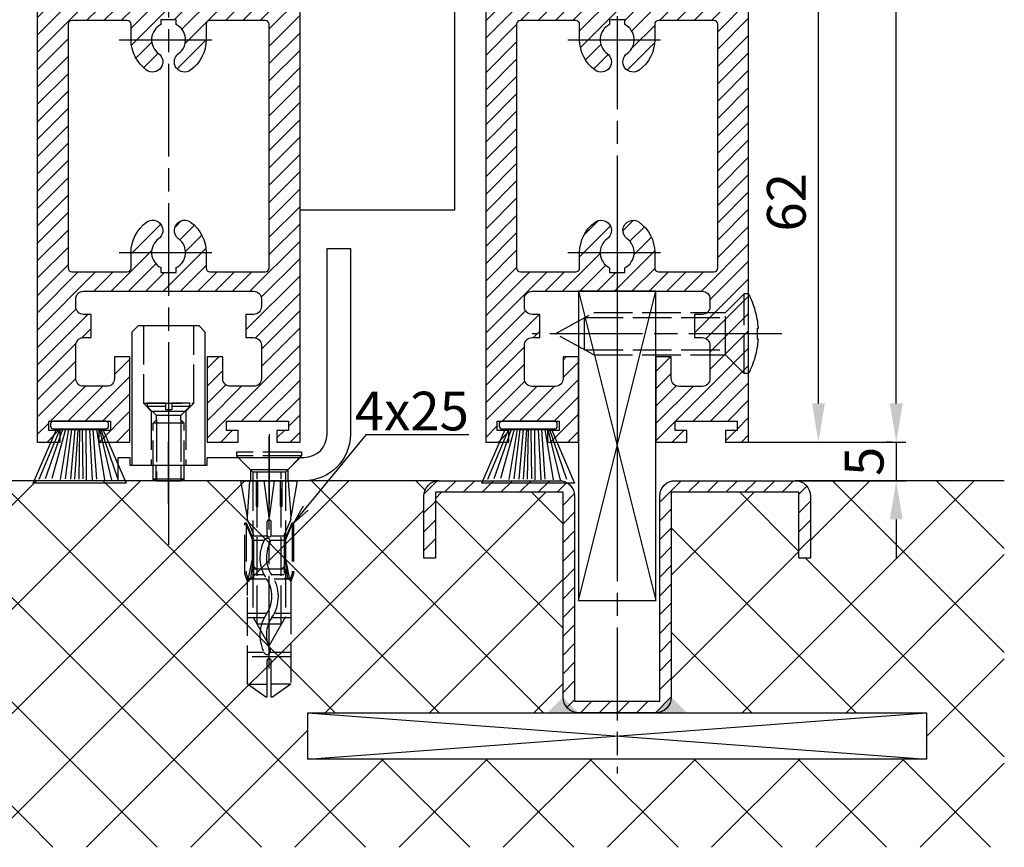
# Model space of a CAD drawing. Units: millimetres. Extents: x 315 to 8207, y -224 to 4637.
# Drawn here: x 4607 to 4734, y 1019 to 1126 of the extents above; entities that cross this region are included whole.
import ezdxf

# ---------------------------------------------------------------- set-up
doc = ezdxf.new("R2010")
doc.units = ezdxf.units.MM
doc.linetypes.add('CENTERLINE', pattern=[30, 12, -1.5, 3, -1.5, 12])
doc.linetypes.add('GEN3', pattern=[6.25, 5, -1.25])
for name, color, linetype in [('Block', 3, 'Continuous'), ('centerline-Mittellinie', 4, 'CENTERLINE'), ('dimension-Bemassung', 2, 'Continuous'), ('hatching-Schraffur', 5, 'Continuous'), ('helpline-Hilslinie', 1, 'Continuous'), ('hiddenline-hinterliegendelinie', 6, 'GEN3'), ('outline-Körperkante', 7, 'Continuous')]:
    doc.layers.add(name, color=color, linetype=linetype)
doc.styles.add('Standard 0.8', font='txt.shx', dxfattribs={"width": 0.8})
doc.dimstyles.new('ISO-5.0', dxfattribs={"dimtxt": 5, "dimasz": 5, "dimexe": 1.25, "dimexo": 0.625, "dimgap": 1, "dimtad": 1, "dimdec": 3, "dimtxsty": 'Standard', "dimcen": 5, "dimclrd": 256, "dimclre": 256, "dimadec": 0, "dimazin": 0, "dimtfac": 1, "dimtdec": 3, "dimtmove": 0, "dimatfit": 3, "dimfxl": 1, "dimlwd": -1, "dimlwe": -1, "dimarcsym": 0})

# ---------------------------------------------------------------- blocks, each defined once
blk = doc.blocks.new('*D105')
at = {"layer": 'Defpoints', "color": 0}
for p in [(4643.890081514606, 3199.583784836589), (4720.472627818761, 3199.583784836589), (4701.388226542434, 1071.583784836588)]:
    blk.add_point(p, dxfattribs=at)
at = {"layer": 'dimension-Bemassung'}
for p, q in [((4644.515081514606, 3199.583784836589), (4721.722627818761, 3199.583784836589)), ((4720.47262781876, 1076.583784836588), (4720.472627818761, 3194.583784836589)), ((4702.013226542434, 1071.583784836588), (4721.72262781876, 1071.583784836588))]:
    blk.add_line(p, q, dxfattribs=at)
for points in [[(4719.639294485428, 3194.583784836589), (4721.305961152094, 3194.583784836589), (4720.472627818761, 3199.583784836589)], [(4719.639294485427, 1076.583784836588), (4721.305961152093, 1076.583784836588), (4720.47262781876, 1071.583784836588)]]:
    blk.add_solid(points, dxfattribs=at)
at = {"layer": 'dimension-Bemassung', "color": 0, "insert": (4716.97262781876, 1198.374982799582), "char_height": 5, "attachment_point": 5, "rotation": 90}
blk.add_mtext('FH1=FH2', dxfattribs=at)
blk = doc.blocks.new('Bürste')
at = {"layer": 'hatching-Schraffur'}
for p, q in [((-2.064304100818844, -1.074771044780732), (-4.757905451990951, -7.548768791028009)), ((-1.717983885944818, -1.074771044780732), (-3.949825190670823, -7.471774980270425)), ((-1.333183487160908, -1.074771044780732), (-3.103264745440811, -7.433279179791157)), ((-0.9483838085345715, -1.07477104478074), (-2.006584185032807, -7.548768791028011)), ((-0.5635834097506622, -1.074771044780733), (-1.352423939194637, -7.471774980270426)), ((-0.1403028270568705, -1.074771044780733), (-0.6982636933565805, -7.491023432959879)), ((0.2829770354793489, -1.074771044780733), (-0.1595432790905993, -7.510271885649332)), ((0.5000000000000007, -1.074771044780733), (0.3791771351752682, -7.491023432959879)), ((0.8409371816213713, -1.074771044780733), (0.9178975494412493, -7.4525265275812)), ((1.30269794822516, -1.074771044780733), (1.341177411977469, -7.58726569640669)), ((1.783697726547417, -1.074771044780733), (2.130017941421442, -7.58726569640669)), ((2.226218041117364, -1.074771044780733), (2.668738355687423, -7.491023432959879)), ((2.668738355687424, -1.074771044780733), (3.707699000309389, -7.58726569640669)), ((3.053538754471333, -1.07477104478074), (4.611979361325438, -7.625762601785369)), ((3.245938953863288, -1.074771044780733), (5.439300074679408, -7.49102343295988))]:
    blk.add_line(p, q, dxfattribs=at)
at = {"layer": 'outline-Körperkante'}
blk.add_lwpolyline([(3.5, -1.074771044780733), (6.499999999999999, -8.000000000000004), (-5.500000000000001, -7.999999999999999), (-2.5, -1.074771044780732)], close=True, dxfattribs=at)
blk.add_lwpolyline([(-3.249999999999996, -0.3499999999999992), (-3.250000000000001, -0.649999999999999, 0.4142135623730961), (-2.900000000000002, -1), (3.899999999999995, -1.000000000000002, 0.414213562373095), (4.249999999999997, -0.6500000000000017), (4.249999999999997, -0.3500000000000016, 0.414213562373095), (3.899999999999996, -1.77635683940025e-15), (-2.899999999999996, -1.110223024625157e-16, 0.4142135623730943)], format="xyb", close=True, dxfattribs=at)
blk = doc.blocks.new('Seitenriss_Türschuh')
at = {"layer": 'hatching-Schraffur'}
h = blk.add_hatch(dxfattribs=at)
h.set_pattern_fill('LINE', color=256, scale=0.5, angle=45, style=0)
h.set_pattern_definition([(45, (-260.1302474895663, -337.3312607704851), (-1.122532015133644, 1.122532015133644), [])])
edge = h.paths.add_edge_path(flags=16)
edge.add_line((-12.50000000000005, 27), (-5.349999999999991, 26.99999999999989))
edge.add_arc((-5.349999999999984, 27.49999999999988), 0.4999999999999929, 269.9999999999992, 360.0000000000008)
edge.add_line((-4.849999999999991, 27.49999999999989), (-4.850000000000048, 29.5))
edge.add_arc((-5.46229728115577e-14, 29.50000000000006), 4.849999999999993, 126.00000000000091, 180.0000000000007, ccw=False)
edge.add_arc((-2.071943014331085, 32.35178490517168), 1.325000000000008, -54.000000000000114, 125.9999999999996, ccw=False)
edge.add_arc((3.33066907387547e-15, 29.49999999999999), 2.200000000000057, 126.0000000000025, 242.9643082105868)
edge.add_line((-1.000000000000053, 27.54040820577342), (-1.000000000000053, 26.89999999999998))
edge.add_line((-1.000000000000053, 26.89999999999998), (0.9999999999999467, 26.89999999999998))
edge.add_line((0.9999999999999467, 26.89999999999998), (0.9999999999999467, 27.54040820577336))
edge.add_arc((2.220446049250313e-15, 29.49999999999998), 2.200000000000045, 297.0356917894101, 414.0000000000009)
edge.add_arc((2.071943014330945, 32.35178490517171), 1.324999999999971, 54.00000000000051, 234.0000000000005, ccw=False)
edge.add_arc((-4.662936703425657e-14, 29.49999999999999), 4.850000000000015, 1.1368683772161603e-13, 54.00000000000023, ccw=False)
edge.add_line((4.849999999999969, 29.5), (4.849999999999969, 27.50000000000011))
edge.add_arc((5.349999999999976, 27.50000000000012), 0.5000000000000062, 180.0000000000008, 269.9999999999993)
edge.add_line((5.349999999999969, 27.00000000000011), (12.49999999999995, 26.99999999999989))
edge.add_arc((12.49999999999995, 27.49999999999988), 0.4999999999999929, 269.9999999999994, 360.0000000000008)
edge.add_line((12.99999999999995, 27.49999999999989), (12.99999999999995, 59.00000000000006))
edge.add_arc((12.49999999999995, 59.00000000000006), 0.5, 0, 90)
edge.add_line((12.49999999999995, 59.50000000000006), (5.349999999999969, 59.5))
edge.add_arc((5.349999999999969, 59), 0.5, 90, 180)
edge.add_line((4.849999999999969, 59), (4.849999999999969, 57))
edge.add_arc((-4.662936703425657e-14, 57.00000000000001), 4.850000000000016, 305.99999999999983, 359.99999999999983, ccw=False)
edge.add_arc((2.071943014330944, 54.14821509482829), 1.324999999999972, 125.99999999999949, 305.9999999999995, ccw=False)
edge.add_arc((4.662936703425657e-15, 56.99999999999999), 2.200000000000019, 305.9999999999996, 422.9643082105897)
edge.add_line((0.9999999999999467, 58.95959179422658), (0.9999999999999467, 59.60000000000002))
edge.add_line((0.9999999999999467, 59.60000000000002), (-1.000000000000053, 59.60000000000002))
edge.add_line((-1.000000000000053, 59.60000000000002), (-1.000000000000053, 58.95959179422653))
edge.add_arc((-5.484501741648273e-14, 56.99999999999999), 2.199999999999997, 117.0356917894123, 233.9999999999984)
edge.add_arc((-2.071943014331113, 54.14821509482829), 1.325000000000054, -125.99999999999977, 53.99999999999977, ccw=False)
edge.add_arc((-2.575717417130363e-14, 56.99999999999986), 4.850000000000021, 179.9999999999983, 233.9999999999981, ccw=False)
edge.add_line((-4.850000000000048, 57), (-4.849999999999962, 59))
edge.add_arc((-5.349999999999953, 59.00000000000001), 0.4999999999999911, 359.9999999999992, 450.000000000001)
edge.add_line((-5.349999999999962, 59.5), (-12.5, 59.49999999999989))
edge.add_arc((-12.49999999999999, 58.99999999999989), 0.5, 90.0000000000002, 180)
edge.add_line((-13, 58.99999999999989), (-13.00000000000005, 27.5))
edge.add_arc((-12.50000000000005, 27.5), 0.5000000000000036, 180.0000000000004, 269.9999999999996)
edge = h.paths.add_edge_path()
edge.add_line((16.99999999999995, 5), (16.99999999999995, 78))
edge.add_line((16.99999999999995, 78), (14.99999999999995, 78))
edge.add_line((14.99999999999995, 78), (14.99999999999995, 76.5))
edge.add_line((14.99999999999995, 76.5), (15.99999999999995, 76.5))
edge.add_line((15.99999999999995, 76.5), (15.99999999999995, 74.5))
edge.add_line((15.99999999999995, 74.5), (14.99999999999995, 74.5))
edge.add_line((14.99999999999995, 74.5), (14.99999999999995, 63.5))
edge.add_arc((13.99999999999996, 63.5), 0.9999999999999911, -149.99999999999972, 0, ccw=False)
edge.add_line((13.13397459621553, 63), (-13.13397459621561, 63))
edge.add_arc((-14.00000000000005, 63.5), 1.000000000000005, 180, 330.00000000000017, ccw=False)
edge.add_line((-15.00000000000005, 63.5), (-15.00000000000005, 74.5))
edge.add_line((-15.00000000000005, 74.5), (-16.00000000000005, 74.5))
edge.add_line((-16.00000000000005, 74.5), (-16.00000000000005, 76.5))
edge.add_line((-16.00000000000005, 76.5), (-15.00000000000005, 76.5))
edge.add_line((-15.00000000000005, 76.5), (-15.00000000000005, 78))
edge.add_line((-15.00000000000005, 78), (-17.00000000000005, 78))
edge.add_line((-17.00000000000005, 78), (-17.00000000000005, 5))
edge.add_line((-17.00000000000005, 5), (-14.00000000000005, 5))
edge.add_line((-14.00000000000005, 5), (-14.00000000000005, 6.5))
edge.add_line((-14.00000000000005, 6.5), (-15.50000000000005, 6.5))
edge.add_line((-15.50000000000005, 6.5), (-15.50000000000005, 7.699999999999989))
edge.add_line((-15.50000000000005, 7.699999999999989), (-7.500000000000053, 7.699999999999989))
edge.add_line((-7.500000000000053, 7.699999999999989), (-7.500000000000053, 6.5))
edge.add_line((-7.500000000000053, 6.5), (-9.000000000000053, 6.5))
edge.add_line((-9.000000000000053, 6.5), (-9.000000000000053, 5))
edge.add_line((-9.000000000000053, 5), (-5.000000000000053, 5))
edge.add_line((-5.000000000000053, 5), (-5.000000000000053, 16))
edge.add_line((-5.000000000000053, 16), (-7.000000000000053, 16))
edge.add_line((-7.000000000000053, 16), (-7.000000000000053, 13.19999999999999))
edge.add_arc((-8.000000000000053, 13.19999999999999), 1, -90, 0, ccw=False)
edge.add_line((-8.000000000000053, 12.19999999999999), (-11.00000000000005, 12.19999999999999))
edge.add_arc((-11.00000000000005, 13.19999999999999), 1, 180, 270, ccw=False)
edge.add_line((-12.00000000000005, 13.19999999999999), (-12.00000000000005, 17.5))
edge.add_arc((-11.00000000000005, 17.5), 1, 90, 180, ccw=False)
edge.add_line((-11.00000000000005, 18.5), (-10.00000000000005, 18.5))
edge.add_line((-10.00000000000005, 18.5), (-10.00000000000005, 21.5))
edge.add_line((-10.00000000000005, 21.5), (-11.00000000000005, 21.49999999999994))
edge.add_arc((-11.00000000000005, 22.49999999999994), 1, 180, 270, ccw=False)
edge.add_line((-12.00000000000005, 22.49999999999994), (-12.00000000000005, 23.5))
edge.add_arc((-11.00000000000005, 23.5), 1, 90, 180, ccw=False)
edge.add_line((-11.00000000000005, 24.5), (10.99999999999995, 24.5))
edge.add_arc((10.99999999999996, 23.50000000000001), 0.9999999999999929, -3.979039320256561e-13, 90.00000000000051, ccw=False)
edge.add_line((11.99999999999995, 23.5), (11.99999999999995, 22.5))
edge.add_arc((10.99999999999993, 22.50000000000001), 1.000000000000014, 270.0000000000008, 359.9999999999992, ccw=False)
edge.add_line((10.99999999999995, 21.5), (9.999999999999947, 21.5))
edge.add_line((9.999999999999947, 21.5), (9.999999999999947, 18.5))
edge.add_line((9.999999999999947, 18.5), (10.99999999999995, 18.5))
edge.add_arc((10.99999999999995, 17.5), 1, 0, 90, ccw=False)
edge.add_line((11.99999999999995, 17.5), (11.99999999999995, 13.19999999999999))
edge.add_arc((10.99999999999995, 13.19999999999999), 1, -90, 0, ccw=False)
edge.add_line((10.99999999999995, 12.19999999999999), (7.999999999999947, 12.19999999999999))
edge.add_arc((7.999999999999947, 13.19999999999999), 1, 180, 270, ccw=False)
edge.add_line((6.999999999999947, 13.19999999999999), (6.999999999999947, 16))
edge.add_line((6.999999999999947, 16), (4.999999999999947, 16))
edge.add_line((4.999999999999947, 16), (4.999999999999947, 5))
edge.add_line((4.999999999999947, 5), (8.999999999999947, 5))
edge.add_line((8.999999999999947, 5), (8.999999999999947, 6.5))
edge.add_line((8.999999999999947, 6.5), (7.499999999999947, 6.5))
edge.add_line((7.499999999999947, 6.5), (7.499999999999947, 7.699999999999989))
edge.add_line((7.499999999999947, 7.699999999999989), (15.49999999999995, 7.699999999999989))
edge.add_line((15.49999999999995, 7.699999999999989), (15.49999999999995, 6.5))
edge.add_line((15.49999999999995, 6.5), (13.99999999999995, 6.5))
edge.add_line((13.99999999999995, 6.5), (13.99999999999995, 5))
edge.add_line((13.99999999999995, 5), (16.99999999999995, 5))
at = {"layer": 'centerline-Mittellinie'}
for p, q in [((-6.3965499199827, 57), (6.396549919982707, 57)), ((-6.3965499199827, 29.5), (6.396549919982707, 29.5))]:
    blk.add_line(p, q, dxfattribs=at)
at = {"layer": 'outline-Körperkante'}
for points in [[(16.99999999999995, 5), (16.99999999999995, 78), (14.99999999999995, 78), (14.99999999999995, 76.5), (15.99999999999995, 76.5), (15.99999999999995, 74.5), (14.99999999999995, 74.5), (14.99999999999995, 63.5, -0.7673269879789567), (13.13397459621553, 63), (-13.13397459621561, 63, -0.7673269879789623), (-15.00000000000005, 63.5), (-15.00000000000005, 74.5), (-16.00000000000005, 74.5), (-16.00000000000005, 76.5), (-15.00000000000005, 76.5), (-15.00000000000005, 78), (-17.00000000000005, 78), (-17.00000000000005, 5), (-14.00000000000005, 5), (-14.00000000000005, 6.5), (-15.50000000000005, 6.5), (-15.50000000000005, 7.699999999999989), (-7.500000000000053, 7.699999999999989), (-7.500000000000053, 6.5), (-9.000000000000053, 6.5), (-9.000000000000053, 5), (-5.000000000000053, 5), (-5.000000000000053, 16), (-7.000000000000053, 16), (-7.000000000000053, 13.19999999999999, -0.414213562373095), (-8.000000000000053, 12.19999999999999), (-11.00000000000005, 12.19999999999999, -0.414213562373095), (-12.00000000000005, 13.19999999999999), (-12.00000000000005, 17.5, -0.414213562373095), (-11.00000000000005, 18.5), (-10.00000000000005, 18.5), (-10.00000000000005, 21.5), (-11.00000000000005, 21.49999999999994, -0.414213562373095), (-12.00000000000005, 22.49999999999994), (-12.00000000000005, 23.5, -0.414213562373095), (-11.00000000000005, 24.5), (10.99999999999995, 24.5, -0.4142135623731005), (11.99999999999995, 23.5), (11.99999999999995, 22.5, -0.4142135623730867), (10.99999999999995, 21.5), (9.999999999999947, 21.5), (9.999999999999947, 18.5), (10.99999999999995, 18.5, -0.414213562373095), (11.99999999999995, 17.5), (11.99999999999995, 13.19999999999999, -0.414213562373095), (10.99999999999995, 12.19999999999999), (7.999999999999947, 12.19999999999999, -0.414213562373095), (6.999999999999947, 13.19999999999999), (6.999999999999947, 16), (4.999999999999947, 16), (4.999999999999947, 5), (8.999999999999947, 5), (8.999999999999947, 6.5), (7.499999999999947, 6.5), (7.499999999999947, 7.699999999999989), (15.49999999999995, 7.699999999999989), (15.49999999999995, 6.5), (13.99999999999995, 6.5), (13.99999999999995, 5)], [(-12.50000000000005, 27), (-5.349999999999991, 26.99999999999989, 0.4142135623731031), (-4.849999999999991, 27.49999999999989), (-4.850000000000048, 29.5, -0.240078759080115), (-2.850758473618608, 33.4237324227185, -0.9999999999999952), (-1.293127555043551, 31.27983738762487, 0.559822348372882), (-1.000000000000053, 27.54040820577342), (-1.000000000000053, 26.89999999999998), (0.9999999999999467, 26.89999999999998), (0.9999999999999467, 27.54040820577336, 0.5598223483729196), (1.293127555043444, 31.27983738762492, -0.9999999999999999), (2.850758473618445, 33.4237324227185, -0.2400787590801161), (4.849999999999969, 29.5), (4.849999999999969, 27.50000000000011, 0.4142135623730875), (5.349999999999969, 27.00000000000011), (12.49999999999995, 26.99999999999989, 0.4142135623731005), (12.99999999999995, 27.49999999999989), (12.99999999999995, 59.00000000000006, 0.414213562373095), (12.49999999999995, 59.50000000000006), (5.349999999999969, 59.5, 0.414213562373095), (4.849999999999969, 59), (4.849999999999969, 57, -0.240078759080116), (2.850758473618445, 53.0762675772815, -1), (1.293127555043444, 55.22016261237508, 0.5598223483729158), (0.9999999999999467, 58.95959179422658), (0.9999999999999467, 59.60000000000002), (-1.000000000000053, 59.60000000000002), (-1.000000000000053, 58.95959179422653, 0.5598223483728925), (-1.293127555043551, 55.22016261237513, -0.9999999999999952), (-2.850758473618665, 53.07626757728144, -0.2400787590801149), (-4.850000000000048, 57), (-4.849999999999962, 59, 0.4142135623731054), (-5.349999999999962, 59.5), (-12.5, 59.49999999999989, 0.414213562373092), (-13, 58.99999999999989), (-13.00000000000005, 27.5, 0.4142135623730906)]]:
    blk.add_lwpolyline(points, format="xyb", close=True, dxfattribs=at)
blk = doc.blocks.new('Seitenriss_Laufflügel_TEP_TXP')
at = {"layer": 'centerline-Mittellinie'}
blk.add_line((206.6827732843831, 165.6954420312704), (206.6827732843831, 61.36204608135722), dxfattribs=at)
for name, p in [('Seitenriss_Türschuh', (206.6827732843831, 69.65631333317697)), ('Bürste', (194.6827732843831, 77.35631333317696))]:
    blk.add_blockref(name, p)
blk = doc.blocks.new('Seitenriss_Bodenführung')
at = {"layer": 'centerline-Mittellinie'}
blk.add_line((185.3616223868613, 210.7178745478454), (185.3616223868613, 197.6774646185235), dxfattribs=at)
for points in [[(198.3616223868615, 174.8274646185235, 0), (198.3616223868615, 205.8274646185235, 0)], [(198.3616223868615, 205.1274646185235, 0), (198.3616223868615, 196.1274646185235, 0)], [(185.3616223868613, 196.1274646185235, 0), (185.3616223868613, 204.1274646185235, 0)]]:
    blk.add_polyline3d(points, dxfattribs=at)
at = {"layer": 'hiddenline-hinterliegendelinie'}
for p, q in [((182.1116223868612, 209.1274646185235), (188.6116223868612, 209.1274646185235)), ((184.9616223868613, 209.1274646185235), (182.6116223868613, 209.1274646185235)), ((182.6116223868613, 209.1274646185235), (182.6116223868613, 208.7274646185235)), ((184.9616223868613, 209.1274646185235), (184.9616223868613, 208.2774646185235)), ((188.1116223868613, 209.1274646185235), (185.7616223868613, 209.1274646185235)), ((185.7616223868613, 209.1274646185235), (185.7616223868613, 208.2774646185235)), ((188.1116223868613, 208.7274646185235), (188.1116223868613, 209.1274646185235)), ((184.9616223868613, 208.7274646185235), (182.6116223868613, 208.7274646185235)), ((182.6116223868613, 208.7274646185235), (183.7910373868613, 207.5480496185235)), ((183.1116223868612, 208.1274646185235), (183.1116223868612, 201.1274646185235)), ((186.9322073868613, 207.5480496185235), (183.7910373868613, 207.5480496185235)), ((183.7910373868613, 207.0068796185235), (183.7910373868613, 207.5480496185235)), ((185.7616223868613, 208.2774646185235), (184.9616223868613, 208.2774646185235)), ((188.1116223868613, 208.7274646185235), (185.7616223868613, 208.7274646185235)), ((188.1116223868613, 208.7274646185235), (186.9322073868613, 207.5480496185235)), ((186.9322073868613, 207.0068796185235), (186.9322073868613, 207.5480496185235)), ((187.6116223868612, 208.1274646185235), (187.6116223868612, 201.1274646185235)), ((183.3616223868613, 206.5774646185235), (183.7910373868613, 207.0068796185235)), ((183.3616223868613, 199.3421721185235), (183.3616223868613, 206.5774646185235)), ((187.3616223868613, 206.5774646185235), (183.3616223868613, 206.5774646185235)), ((183.7910373868613, 207.0068796185235), (183.7910373868613, 206.5774646185235)), ((183.7910373868613, 206.5774646185235), (183.7910373868613, 199.1274646185235)), ((187.3616223868613, 206.5774646185235), (186.9322073868613, 207.0068796185235)), ((186.9322073868613, 207.0068796185235), (186.9322073868613, 206.5774646185235)), ((186.9322073868613, 206.5774646185235), (186.9322073868613, 199.1274646185235)), ((187.3616223868613, 199.3421721185235), (187.3616223868613, 206.5774646185235)), ((187.3616223868613, 199.3421721185235), (183.3616223868613, 199.3421721185235)), ((183.7910373868613, 199.1274646185235), (183.3616223868613, 199.3421721185235)), ((183.7910373868613, 199.1274646185235), (186.9322073868613, 199.1274646185235)), ((186.9322073868613, 199.1274646185235), (187.3616223868613, 199.3421721185235)), ((195.5616223868615, 194.3885492542619), (195.8791440847979, 199.1274646185235)), ((200.8441006889249, 199.1274646185235), (201.1616223868614, 194.3885492542619)), ((196.7450286368615, 187.6887224383376), (196.3616223868615, 188.0721286883376)), ((196.3616223868615, 187.6887224383376), (196.3616223868615, 188.0721286883376)), ((200.3616223868615, 187.6887224383376), (196.3616223868615, 187.6887224383376)), ((199.9782161368615, 187.6887224383376), (200.3616223868615, 188.0721286883376)), ((200.3616223868615, 187.6887224383376), (200.3616223868615, 188.0721286883376))]:
    blk.add_line(p, q, dxfattribs=at)
for points in [[(182.1116223868612, 219.1274646185235), (182.1116223868612, 209.1274646185235), (183.1116223868612, 208.1274646185235), (187.6116223868612, 208.1274646185235), (188.6116223868612, 209.1274646185235), (188.6116223868612, 219.1274646185235)], [(198.3616223868615, 194.3674646185235), (197.7269557201948, 199.1274646185235)], [(198.9962890535282, 199.1274646185235), (198.3616223868615, 194.3674646185235)], [(198.3616223868615, 194.3674646185235), (198.3616223868615, 199.1274646185235)], [(195.3859817198984, 193.662490987619), (195.3859817198984, 187.1331706452367), (195.6718137961281, 186.2977693893089)], [(195.6718137961281, 186.2977693893089), (196.2214908658005, 189.0238155928625), (196.2214908658005, 191.5410114824341), (195.3859817198984, 193.5233195473474)], [(195.5616223868614, 194.0874646185236), (195.5616223868615, 194.3885492542619)], [(201.0514309775949, 186.2977693893089), (200.5017539079225, 189.0238155928625), (200.5017539079225, 191.5410114824341), (201.3372630538245, 193.5233195473474)], [(201.3372630538245, 193.662490987619), (201.3372630538245, 187.1331706452367), (201.0514309775949, 186.2977693893089)], [(201.1616223868616, 194.0874646185236), (201.1616223868614, 194.3885492542619)], [(196.2214908658005, 191.5410114824341), (196.2914545351553, 191.5447169965541)], [(196.4016223868614, 192.0136727193407), (198.1057876674006, 192.0136727193407)], [(196.4016223868614, 191.4536727193407), (197.7314976189105, 191.4536727193407)], [(198.4748447888254, 191.4536727193407), (200.3216223868615, 191.4536727193407)], [(198.6174571063223, 192.0136727193407), (200.3216223868615, 192.0136727193407)], [(200.5017539079225, 191.5410114824341), (200.4317902385677, 191.5447169965541)], [(196.2214908658005, 189.0238155928625), (196.2914545351553, 189.0247169965541)], [(200.5017539079225, 189.0238155928625), (200.4317902385677, 189.0247169965541)], [(195.2179817198983, 187.0959102188625), (195.3859817198984, 187.1331706452367)], [(195.6718137961281, 186.2977693893089), (195.5616223868613, 186.0915518257963)], [(195.9536223868616, 186.5274646185234), (195.6718137961281, 186.2977693893089)], [(198.0308745825014, 186.4154646185235), (195.816211774242, 186.4154646185235)], [(197.6981733736464, 186.9754646185235), (196.4016223868614, 186.9754646185235)], [(200.3216223868615, 186.9754646185235), (198.6668832385956, 186.9754646185235)], [(200.9070329994809, 186.4154646185235), (199.0052907893451, 186.4154646185235)], [(200.7696223868614, 186.5274646185234), (201.0514309775949, 186.2977693893089)], [(201.0514309775949, 186.2977693893089), (201.1616223868616, 186.0915518257963)], [(201.1616223868617, 186.0915518257965), (201.1616223868617, 184.2869237399297)], [(201.5052630538246, 187.0959102188625), (201.3372630538245, 187.1331706452367)], [(198.0381057618886, 181.9354646185235), (195.5616223868614, 181.9354646185235)], [(197.7036920139538, 181.3754646185234), (195.5616223868613, 181.3754646185234)], [(201.1616223868612, 181.3754646185234), (198.6739862036255, 181.3754646185234)], [(201.1616223868612, 181.9354646185235), (199.0108969060582, 181.9354646185235)], [(197.7267466405378, 176.8954646185236), (195.5616223868614, 176.8954646185236)], [(201.1616223868612, 176.3354646185234), (195.5616223868613, 176.3354646185234)], [(201.1616223868612, 176.8954646185236), (198.4858483631127, 176.8954646185236)], [(195.5616223868613, 172.8074646185236), (198.0816223868616, 172.8074646185236)], [(201.1616223868617, 172.8074646185236), (198.6416223868617, 172.8074646185236)]]:
    blk.add_lwpolyline(points, dxfattribs=at)
for points in [[(195.5616223868615, 194.3885492542619), (194.7216223868616, 199.1274646185235), (196.6910499024964, 199.1274646185235), (196.6910499024964, 195.8794646185235, 1), (196.9150499024964, 195.8794646185235), (196.9150499024964, 199.1274646185235)], [(196.9150499024964, 199.1274646185235), (199.8081948712266, 199.1274646185235), (199.8081948712266, 195.8794646185235, 1), (200.0321948712265, 195.8794646185235), (200.0321948712265, 199.1274646185235), (202.0016223868615, 199.1274646185235), (201.1616223868614, 194.3885492542619)], [(201.1616223868616, 194.0874646185236), (200.3216223868615, 192.1274646185235), (200.3216223868615, 186.5274646185234), (200.7696223868614, 186.5274646185234), (200.4317902385677, 189.0247169965541), (200.4317902385677, 191.5447169965541), (201.3372630538245, 193.662490987619), (201.5052630538246, 193.662490987619), (201.5052630538246, 187.1331706452364), (201.5052630538246, 187.0959102188625), (201.1616223868616, 186.0915518257963), (201.1616223868612, 184.2869237399297), (201.1616223868617, 172.8074646185236), (198.7816223868616, 171.1274646185235), (198.6416223868617, 171.1274646185235), (198.6416223868617, 175.8316200265596, 1), (198.0816223868616, 175.8316200265596), (198.0816223868615, 171.1274646185235), (197.9416223868615, 171.1274646185235), (195.5616223868613, 172.8074646185236), (195.5616223868613, 184.2869237399297), (195.5616223868613, 186.0915518257963), (195.2179817198983, 187.0959102188625), (195.2179817198983, 187.1331706452364), (195.2179817198983, 193.662490987619), (195.3859817198984, 193.662490987619), (196.2914545351553, 191.5447169965541), (196.2914545351553, 189.0247169965541), (195.9536223868616, 186.5274646185234), (196.4016223868614, 186.5274646185234), (196.4016223868614, 192.1274646185235), (195.5616223868614, 194.0874646185236)]]:
    blk.add_lwpolyline(points, format="xyb", dxfattribs=at)
for points in [[(198.6416223868615, 192.1274646185235), (198.6416223868615, 193.7717710116528, 1), (198.0816223868615, 193.7717710116528), (198.0816223868615, 192.1274646185235, 1)], [(197.7351322659754, 176.8795207291011, -0.2776108208472702), (198.014302759528, 181.9000558944519, 0.307765843416291), (198.014302759528, 186.4400306950244, -0.2771806356793742), (197.7314976189127, 191.4536727193405, -0.9999999999999829), (198.4748447888231, 191.0624758571522, 0.277180635679377), (198.7089420141952, 186.9123402395768, -0.3077658434162909), (198.7089420141953, 181.4277463498996, 0.2776108208472525), (198.4778534356635, 177.2719048063754, -1.000000000000008)]]:
    blk.add_lwpolyline(points, format="xyb", close=True, dxfattribs=at)
for points in [[(202.5616223868615, 202.8274646185235, 0), (194.1616223868615, 202.8274646185235, 0)], [(194.1616223868615, 202.8274646185235, 0), (194.1616223868615, 202.3274646185235, 0)], [(202.5616223868615, 202.8274646185235, 0), (202.5616223868615, 202.3274646185235, 0)], [(202.5616223868615, 202.3274646185235, 0), (194.1616223868615, 202.3274646185235, 0)], [(196.2616223868615, 200.2274646185235, 0), (194.1616223868615, 202.3274646185235, 0)], [(194.3616223868615, 202.1274646185235, 0), (195.9616223868615, 200.5274646185235, 0)], [(200.4616223868615, 200.2274646185235, 0), (202.5616223868615, 202.3274646185235, 0)], [(202.3616223868615, 202.1274646185235, 0), (200.7616223868615, 200.5274646185235, 0)], [(183.3616223868613, 199.1274646185235, 0), (183.3616223868613, 201.1274646185235, 0)], [(183.7405085010169, 199.1274646185235, 0), (183.7405085010169, 201.1274646185235, 0)], [(186.9827362727056, 199.1274646185235, 0), (186.9827362727056, 201.1274646185235, 0)], [(187.3616223868613, 199.1274646185235, 0), (187.3616223868613, 201.1274646185235, 0)], [(200.7616223868615, 200.5274646185235, 0), (195.9616223868615, 200.5274646185235, 0)], [(195.9616223868615, 200.5274646185235, 0), (195.9616223868615, 199.1274646185235, 0)], [(196.2616223868615, 200.2274646185235, 0), (196.2616223868615, 181.5274646185235, 0)], [(200.4616223868615, 200.2274646185235, 0), (196.2616223868615, 200.2274646185235, 0)], [(196.8116223868615, 180.558416999476, 0), (196.8116223868615, 200.2274646185235, 0)], [(199.9116223868615, 180.558416999476, 0), (199.9116223868615, 200.2274646185235, 0)], [(200.4616223868615, 200.2274646185235, 0), (200.4616223868615, 181.5274646185235, 0)], [(200.7616223868615, 200.5274646185235, 0), (200.7616223868615, 199.1274646185235, 0)], [(196.2616223868615, 181.5274646185235, 0), (198.3616223868615, 177.8274646185235, 0)], [(200.4616223868615, 181.5274646185235, 0), (198.3616223868615, 177.8274646185235, 0)], [(199.9116223868615, 180.558416999476, 0), (196.8116223868615, 180.558416999476, 0)]]:
    blk.add_polyline3d(points, dxfattribs=at)
at = {"layer": 'outline-Körperkante'}
blk.add_lwpolyline([(190.3616223868612, 202.1274646185235), (202.8616223868612, 202.1274646185235, 0.414213562373095), (205.8616223868612, 205.1274646185235), (205.8616223868612, 229.1274646185235), (208.8616223868612, 229.1274646185235), (208.8616223868612, 205.1274646185235, -0.414213562373095), (202.8616223868612, 199.1274646185235), (178.8616223868613, 199.1274646185235), (178.8616223868613, 202.1274646185235), (180.3616223868613, 202.1274646185235), (180.3616223868613, 201.1274646185235), (190.3616223868612, 201.1274646185235)], format="xyb", close=True, dxfattribs=at)
blk.add_lwpolyline([(180.6116223868612, 201.1274646185235), (190.1116223868612, 201.1274646185235), (190.1116223868612, 218.3274646185235), (189.3116223868612, 219.1274646185235), (181.4116223868612, 219.1274646185235), (180.6116223868612, 218.3274646185235)], close=True, dxfattribs=at)
blk = doc.blocks.new('Seitenriss_Bodenführung_durchgehend')
at = {"layer": 'hatching-Schraffur'}
h = blk.add_hatch(dxfattribs=at)
h.set_pattern_fill('LINE', color=256, scale=0.54, angle=45, style=0)
h.set_pattern_definition([(45, (-755.6214709272664, 964.7031132765347), (-1.212334576344336, 1.212334576344336), [])])
h.paths.add_polyline_path([(217.9438197458104, 156.5790781987366), (212.3328303886661, 156.5790781987367), (212.3328294238137, 155.0790781987367), (217.4438197458104, 155.0790781987366, 0.4142135623730894), (219.4438197458104, 157.0790781987366), (219.4438197458104, 183.5790781987357), (235.9438197458102, 183.5790781987366), (235.9438197458104, 175.0790781987366), (237.4438197458104, 175.0790781987365), (237.4438197458104, 183.0790781987366, 0.4142135623730951), (235.4438197458104, 185.0790781987366), (219.9438197458104, 185.0790781987366, 0.4142135623730951), (217.9438197458104, 183.0790781987366)])
h.paths.add_polyline_path([(205.4438197458104, 157.0790781987366, 0.4142135623731044), (207.4438197458104, 155.0790781987366), (212.3328294238137, 155.0790781987367), (212.3328303886664, 156.5790781987365), (206.9438197458104, 156.5790781987366), (206.9438197458104, 183.0790781987362, 0.4142135623730784), (204.9438197458104, 185.0790781987362), (189.4438197458104, 185.0790781987366, 0.4142135623731155), (187.4438197458104, 183.0790781987366), (187.4438197458104, 175.0790781987365), (188.9438197458104, 175.0790781987366), (188.9438197458104, 183.5790781987365), (205.4438197458104, 183.5790781987362)])
at = {"layer": 'centerline-Mittellinie'}
for p, q in [((212.4438197458104, 220.0898770264563), (212.4438197458104, 147.2292714388253)), ((233.7238660422169, 204.0790781987364), (201.4438197458104, 204.0790781987364))]:
    blk.add_line(p, q, dxfattribs=at)
at = {"layer": 'helpline-Hilslinie'}
for p, q in [((207.4438197458104, 209.5790781987364), (217.4438197458104, 169.5790781987364)), ((207.4438197458104, 169.5790781987364), (217.4438197458104, 209.5790781987364)), ((172.4438197458104, 155.0790781987366), (252.4438197458104, 149.0790781987366)), ((172.4438197458104, 149.0790781987366), (252.4438197458104, 155.0790781987366))]:
    blk.add_line(p, q, dxfattribs=at)
at = {"layer": 'hiddenline-hinterliegendelinie'}
for p, q in [((226.4438197458104, 206.8290781987364), (228.8438197458103, 209.2290781987364)), ((228.8438197458103, 198.9290781987364), (228.8438197458103, 209.2290781987364)), ((229.4438197458104, 209.2290781987364), (228.8438197458103, 209.2290781987364)), ((229.4438197458104, 198.9290781987364), (229.4438197458104, 209.2290781987364)), ((204.4438197458104, 204.0790781987364), (209.4438197458104, 206.8290781987364)), ((209.4438197458104, 206.8290781987364), (226.4438197458104, 206.8290781987364)), ((226.4438197458104, 201.3290781987364), (226.4438197458104, 206.8290781987364)), ((208.2347288367195, 206.1640781987364), (226.4438197458104, 206.1640781987364)), ((208.2347288367195, 201.9940781987365), (208.2347288367195, 206.1640781987364)), ((209.4438197458104, 201.3290781987364), (204.4438197458104, 204.0790781987364)), ((230.5738660422168, 204.7890781987364), (230.7009284907957, 204.7890781987364)), ((230.5738660422168, 203.3690781987365), (230.5738660422168, 204.7890781987364)), ((230.5738660422168, 203.3690781987365), (230.7009284907957, 203.3690781987365)), ((208.2347288367195, 201.9940781987365), (226.4438197458104, 201.9940781987365)), ((209.4438197458104, 201.3290781987364), (226.4438197458104, 201.3290781987364)), ((226.4438197458104, 201.3290781987364), (228.8438197458103, 198.9290781987364)), ((229.4438197458104, 198.9290781987364), (228.8438197458103, 198.9290781987364))]:
    blk.add_line(p, q, dxfattribs=at)
for start, end in [(3.700754800686568, 27.91633900544178), (332.0836609945582, 356.2992451993069)]:
    blk.add_arc((219.7238660422169, 204.0790781987364), 11, start, end, dxfattribs=at)
at = {"layer": 'outline-Körperkante'}
for points in [[(207.4438197458104, 169.5790781987364), (217.4438197458104, 169.5790781987364), (217.4438197458104, 209.5790781987364), (207.4438197458104, 209.5790781987364)], [(172.4438197458104, 155.0790781987366), (252.4438197458104, 155.0790781987366), (252.4438197458104, 149.0790781987366), (172.4438197458104, 149.0790781987366)]]:
    blk.add_lwpolyline(points, close=True, dxfattribs=at)
blk.add_lwpolyline([(235.9438197458104, 175.0790781987366), (235.9438197458104, 183.5790781987366), (219.4438197458104, 183.5790781987357), (219.4438197458104, 157.0790781987366, -0.4142135623730893), (217.4438197458104, 155.0790781987366), (207.4438197458104, 155.0790781987366, -0.4142135623731045), (205.4438197458104, 157.0790781987366), (205.4438197458104, 183.5790781987362), (188.9438197458104, 183.5790781987366), (188.9438197458104, 175.0790781987366), (187.4438197458104, 175.0790781987366), (187.4438197458104, 183.0790781987366, -0.4142135623730989), (189.4438197458104, 185.0790781987366), (204.9438197458104, 185.0790781987362, -0.4142135623730951), (206.9438197458104, 183.0790781987362), (206.9438197458104, 156.5790781987366), (217.9438197458104, 156.5790781987366), (217.9438197458104, 183.0790781987366, -0.4142135623730951), (219.9438197458104, 185.0790781987366), (235.4438197458104, 185.0790781987366, -0.4142135623730951), (237.4438197458104, 183.0790781987366), (237.4438197458104, 175.0790781987366)], format="xyb", close=True, dxfattribs=at)
for points in [[(207.4438197458104, 155.0790781987367), (203.4438197458104, 155.0790781987366), (205.4438197458104, 157.0790781987367)], [(217.4438197458104, 155.0790781987367), (221.4438197458104, 155.0790781987366), (219.4438197458104, 157.0790781987367)]]:
    blk.add_solid(points, dxfattribs=at)
blk = doc.blocks.new('Seitenriss_Eingang_Teleskop')
at = {"layer": 'hatching-Schraffur'}
h = blk.add_hatch(dxfattribs=at)
h.set_pattern_fill('ANSI37', color=256, scale=3, style=0)
h.set_pattern_definition([(45, (0, 0), (-6.735192090801863, 6.735192090801865), []), (135, (0, 0), (-6.735192090801865, -6.735192090801863), [])])
edge = h.paths.add_edge_path()
edge.add_line((680.9468325798946, -1780.563886889011), (680.9468325798946, -1827.961456972411))
edge.add_line((680.9468325798946, -1827.961456972411), (878.3793689196566, -1827.961456972411))
edge.add_line((878.3793689196566, -1827.961456972411), (878.3793689196566, -1780.563886889011))
edge.add_line((878.3793689196566, -1780.563886889011), (851.3241726112672, -1780.563886889011))
edge.add_arc((851.3241726112672, -1782.563886889011), 2, 0, 90, ccw=False)
edge.add_line((853.3241726112672, -1782.563886889011), (853.3241726112672, -1790.563886889011))
edge.add_line((853.3241726112672, -1790.563886889011), (851.8241726112672, -1790.563886889011))
edge.add_line((851.8241726112672, -1790.563886889011), (851.8241726112672, -1782.063886889011))
edge.add_line((851.8241726112672, -1782.063886889011), (835.3241726112672, -1782.063886889012))
edge.add_line((835.3241726112672, -1782.063886889012), (835.3241726112672, -1808.563886889011))
edge.add_line((835.3241726112672, -1808.563886889011), (837.3241726112672, -1810.563886889011))
edge.add_line((837.3241726112672, -1810.563886889011), (868.3241726112672, -1810.563886889011))
edge.add_line((868.3241726112672, -1810.563886889011), (868.3241726112672, -1816.563886889011))
edge.add_line((868.3241726112672, -1816.563886889011), (788.3241726112672, -1816.563886889011))
edge.add_line((788.3241726112672, -1816.563886889011), (788.3241726112672, -1810.563886889011))
edge.add_line((788.3241726112672, -1810.563886889011), (819.3241726112672, -1810.563886889011))
edge.add_line((819.3241726112672, -1810.563886889011), (821.3241726112672, -1808.563886889011))
edge.add_line((821.3241726112672, -1808.563886889011), (821.3241726112672, -1782.063886889011))
edge.add_line((821.3241726112672, -1782.063886889011), (804.8241726112672, -1782.063886889011))
edge.add_line((804.8241726112672, -1782.063886889011), (804.8241726112672, -1790.563886889011))
edge.add_line((804.8241726112672, -1790.563886889011), (803.3241726112672, -1790.563886889011))
edge.add_line((803.3241726112672, -1790.563886889011), (803.3241726112672, -1782.563886889011))
edge.add_arc((805.3241726112672, -1782.563886889011), 2, 90, 180, ccw=False)
edge.add_line((805.3241726112672, -1780.563886889011), (680.9468325798946, -1780.563886889011))
at = {"layer": 'outline-Körperkante'}
for p, q in [((779.6841726112677, -1780.563886889011), (680.9468325798946, -1780.563886889011)), ((805.3241726112672, -1780.563886889011), (786.9641726112675, -1780.563886889011)), ((878.3793689196566, -1780.563886889011), (851.3241726112672, -1780.563886889011))]:
    blk.add_line(p, q, dxfattribs=at)
for name, p in [('Seitenriss_Bodenführung_durchgehend', (615.8803528654566, -1965.642965087748)), ('Seitenriss_Bodenführung', (584.9625502244062, -1979.691351507534))]:
    blk.add_blockref(name, p, dxfattribs=at)
blk = doc.blocks.new('*D76')
at = {"layer": 'Defpoints', "color": 0}
for p in [(4691.838226542433, 1133.583784836587), (4710.410321291337, 1133.583784836587), (4698.388226542434, 1071.583784836588)]:
    blk.add_point(p, dxfattribs=at)
at = {"layer": 'dimension-Bemassung'}
for p, q in [((4692.463226542433, 1133.583784836587), (4711.660321291337, 1133.583784836587)), ((4710.410321291337, 1076.583784836588), (4710.410321291337, 1128.583784836587)), ((4699.013226542434, 1071.583784836588), (4711.660321291337, 1071.583784836588))]:
    blk.add_line(p, q, dxfattribs=at)
for points in [[(4709.576987958004, 1128.583784836587), (4711.24365462467, 1128.583784836587), (4710.410321291337, 1133.583784836587)], [(4709.576987958004, 1076.583784836588), (4711.24365462467, 1076.583784836588), (4710.410321291337, 1071.583784836588)]]:
    blk.add_solid(points, dxfattribs=at)
at = {"layer": 'dimension-Bemassung', "color": 0, "insert": (4706.910321291337, 1102.583784836588), "char_height": 5, "attachment_point": 5, "rotation": 90}
blk.add_mtext('62', dxfattribs=at)
blk = doc.blocks.new('*D80')
at = {"layer": 'Defpoints', "color": 0}
for p in [(4720.47262781876, 1071.583784836588), (4705.167041662397, 1066.583784836587), (4720.47262781876, 1066.583784836587)]:
    blk.add_point(p, dxfattribs=at)
at = {"layer": 'dimension-Bemassung'}
for p, q in [((4720.47262781876, 1076.583784836588), (4720.47262781876, 1081.583784836588)), ((4719.84762781876, 1071.583784836588), (4719.22262781876, 1071.583784836588)), ((4720.47262781876, 1071.583784836588), (4720.47262781876, 1066.583784836587)), ((4705.792041662397, 1066.583784836587), (4721.72262781876, 1066.583784836587)), ((4720.47262781876, 1061.583784836587), (4720.47262781876, 1056.583784836587))]:
    blk.add_line(p, q, dxfattribs=at)
for points in [[(4719.639294485427, 1076.583784836588), (4721.305961152093, 1076.583784836588), (4720.47262781876, 1071.583784836588)], [(4719.639294485427, 1061.583784836587), (4721.305961152093, 1061.583784836587), (4720.47262781876, 1066.583784836587)]]:
    blk.add_solid(points, dxfattribs=at)
at = {"layer": 'dimension-Bemassung', "color": 0, "insert": (4716.97262781876, 1069.083784836589), "char_height": 5, "attachment_point": 5, "rotation": 90, "style": 'Standard 0.8'}
blk.add_mtext('5', dxfattribs=at)
blk = doc.blocks.new('Seitenriss_Laufflügel_TEP_TXP_GD28')
at = {"layer": 'centerline-Mittellinie'}
blk.add_line((19.10278813620414, -2032.157176662482), (19.10278813620414, -2130.344867155578), dxfattribs=at)
for name, p in [('Seitenriss_Türschuh', (19.1027881362042, -2122.050599903759)), ('Bürste', (7.10278813620414, -2114.350599903759))]:
    blk.add_blockref(name, p)

msp = doc.modelspace()

# ---------------------------------------------------------------- linework, layer by layer
at = {"layer": 'dimension-Bemassung'}
for p, q in [((4651.93686814557, 1072.575758407841), (4642.532394734943, 1061.124396710191)), ((4651.93686814557, 1072.575758407841), (4665.217336312552, 1072.575758407841)), ((4643.807082575917, 1063.30159756653), (4642.526542586962, 1061.114401085234)), ((4644.447225219096, 1062.768060463011), (4642.526542586962, 1061.114401085234))]:
    msp.add_line(p, q, dxfattribs=at)
at = {"layer": 'outline-Körperkante'}
for p, q in [((4663.388223699651, 1101.583786731778), (4663.388562625627, 3199.602433343423)), ((4643.388226542434, 1101.583784836589), (4663.388226542436, 1101.583786731778))]:
    msp.add_line(p, q, dxfattribs=at)

# ---------------------------------------------------------------- block references
at = {"layer": 'Block'}
for name, p in [('Seitenriss_Eingang_Teleskop', (3856.064581456712, 2847.153257230106)), ('Seitenriss_Laufflügel_TEP_TXP_GD28', (4607.28543840623, 3188.636823410216)), ('Seitenriss_Laufflügel_TEP_TXP', (4477.705453258051, 996.9274715034118))]:
    msp.add_blockref(name, p, dxfattribs=at)

# ---------------------------------------------------------------- texts
at = {"layer": 'dimension-Bemassung', "insert": (4650.466781983691, 1078.090892839882), "char_height": 5, "attachment_point": 1}
msp.add_mtext('{\\fArial|b0|i0|c0|p34;4x25}', dxfattribs=at)

# ---------------------------------------------------------------- dimensions: what is measured, and where the dimension line sits
at = {"layer": 'dimension-Bemassung'}
dim = msp.add_linear_dim(base=(4720.472627818761, 3199.583784836589), p1=(4701.388226542434, 1071.583784836589), p2=(4643.890081514606, 3199.583784836589), angle=90, text='FH1=FH2', dimstyle='ISO-5.0', dxfattribs=at)
dim.commit()
dim.dimension.update_dxf_attribs({"geometry": '*D105', "text_midpoint": (4720.47262781876, 1198.374982799582), "dimtype": 160})
dim = msp.add_linear_dim(base=(4710.410321291337, 1133.583784836587), p1=(4698.388226542434, 1071.583784836589), p2=(4691.838226542433, 1133.583784836588), angle=90, dimstyle='ISO-5.0', dxfattribs=at)
dim.commit()
dim.dimension.update_dxf_attribs({"geometry": '*D76', "text_midpoint": (4710.410321291337, 1102.583784836588), "dimtype": 160})
dim = msp.add_linear_dim(base=(4720.47262781876, 1066.583784836587), p1=(4720.47262781876, 1071.583784836589), p2=(4705.167041662397, 1066.583784836588), angle=90, dimstyle='ISO-5.0', override={"dimtxsty": 'Standard 0.8'}, dxfattribs=at)
dim.commit()
dim.dimension.update_dxf_attribs({"geometry": '*D80', "text_midpoint": (4720.47262781876, 1069.083784836589), "dimtype": 160})

doc.saveas('drawing.dxf')
